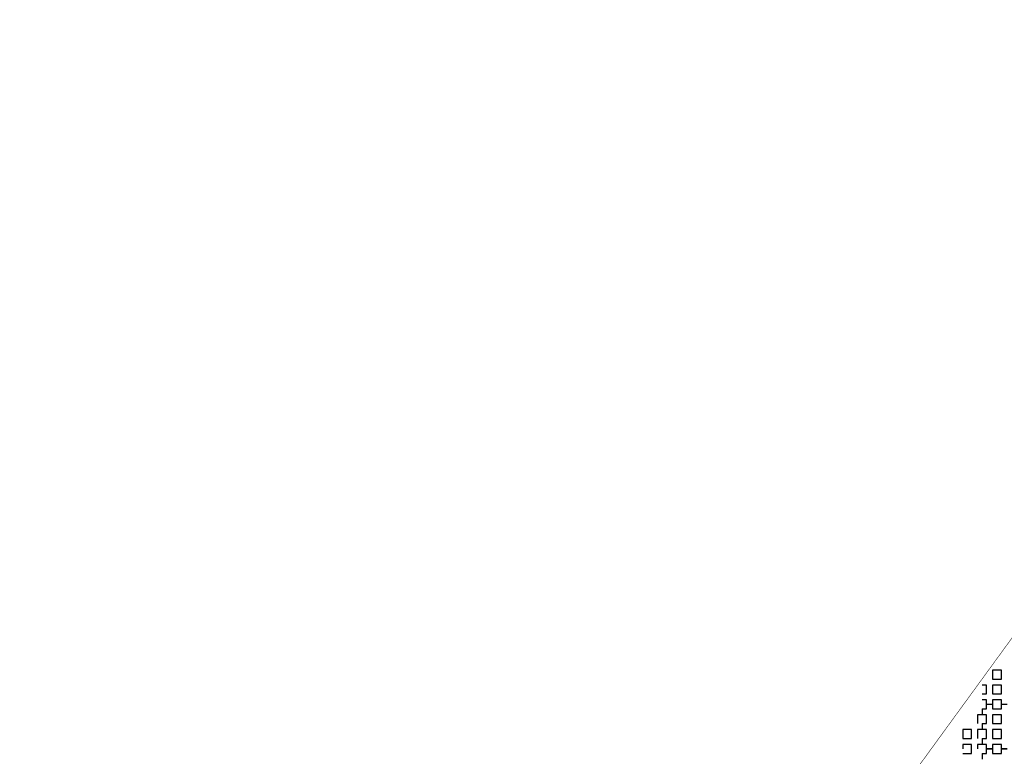
# Model space of a CAD drawing. Units: metres. Extents: x 8619 to 8767, y 9377 to 9451.
# Drawn here: x 8724 to 8733, y 9444 to 9451 of the extents above; entities that cross this region are included whole.
import ezdxf

# ---------------------------------------------------------------- set-up
doc = ezdxf.new("R2010")
doc.units = ezdxf.units.M
doc.header["$LTSCALE"] = 0.02
doc.set_wipeout_variables(frame=1)
doc.layers.get('0').update_dxf_attribs({"color": 255})
doc.layers.add('recorridos_de_evacuación', color=6, linetype='Continuous')

msp = doc.modelspace()

# ---------------------------------------------------------------- linework, layer by layer
for p, q in [((8734.4769, 9447.1823), (8722.5429, 9430.781)), ((8734.6917, 9447.0393), (8722.7597, 9430.6408))]:
    msp.add_line(p, q)
at = {"layer": 'recorridos_de_evacuación', "linetype": 'Continuous', "lineweight": -3}
for p, q in [((8733.0836, 9444.917), (8733.0303, 9444.917)), ((8733.217, 9444.917), (8733.1636, 9444.917)), ((8732.9903, 9444.877), (8732.9903, 9444.8237)), ((8732.9503, 9444.7437), (8732.9903, 9444.7437)), ((8732.9903, 9444.7437), (8732.9903, 9444.6904)), ((8732.9503, 9444.6104), (8732.9903, 9444.6104)), ((8732.9903, 9444.6104), (8732.9903, 9444.557)), ((8732.817, 9444.517), (8732.7636, 9444.517)), ((8732.7636, 9444.517), (8732.817, 9444.517)), ((8732.817, 9444.517), (8732.817, 9444.477)), ((8732.9503, 9444.517), (8732.897, 9444.517)), ((8732.897, 9444.517), (8732.9503, 9444.517)), ((8732.9503, 9444.517), (8732.9503, 9444.477)), ((8732.9503, 9444.477), (8732.9903, 9444.477)), ((8732.9903, 9444.477), (8732.9903, 9444.4237))]:
    msp.add_line(p, q, dxfattribs=at)

# ---------------------------------------------------------------- next in the draw order: wipeouts: each hides what was drawn before it
msp.add_wipeout([(8737.3538, 9451.0616), (8737.6193, 9450.8679), (8701.0081, 9400.1837), (8732.6298, 9377.444), (8763.2287, 9420.3624), (8763.3239, 9420.2527), (8732.6211, 9377.1892), (8700.6748, 9400.1622), (8722.5429, 9430.781), (8724.2233, 9433.0904), (8726.1903, 9435.7937), (8734.4769, 9447.1823), (8735.9458, 9449.1033)])

# ---------------------------------------------------------------- next in the draw order: linework, layer by layer
for p, q in [((8733.1636, 9445.2237), (8733.0836, 9445.2237)), ((8733.0836, 9445.2237), (8733.0836, 9445.1437)), ((8733.1636, 9445.1437), (8733.1636, 9445.2237)), ((8733.0303, 9445.0904), (8732.9903, 9445.0904)), ((8733.0303, 9445.0104), (8733.0303, 9445.0904)), ((8733.0836, 9445.1437), (8733.1636, 9445.1437)), ((8733.0836, 9445.1437), (8733.0836, 9445.1437)), ((8733.1636, 9445.0904), (8733.0836, 9445.0904)), ((8733.0836, 9445.0904), (8733.0836, 9445.0104)), ((8733.1636, 9445.0104), (8733.1636, 9445.0904)), ((8732.9903, 9445.0104), (8733.0303, 9445.0104)), ((8733.0836, 9445.0104), (8733.1636, 9445.0104)), ((8733.0836, 9445.0104), (8733.0836, 9445.0104)), ((8733.0303, 9444.957), (8732.9903, 9444.957)), ((8733.0303, 9444.917), (8733.0303, 9444.957)), ((8733.0303, 9444.917), (8733.0836, 9444.917)), ((8733.1636, 9444.957), (8733.0836, 9444.957)), ((8733.0836, 9444.957), (8733.0836, 9444.917)), ((8733.0836, 9444.917), (8733.0836, 9444.877)), ((8733.1636, 9444.917), (8733.1636, 9444.957)), ((8733.1636, 9444.917), (8733.217, 9444.917)), ((8732.9903, 9444.8237), (8732.9503, 9444.8237)), ((8732.9503, 9444.8237), (8732.9503, 9444.7437)), ((8732.9903, 9444.877), (8732.9903, 9444.8237)), ((8732.9903, 9444.7437), (8732.9903, 9444.6904)), ((8732.897, 9444.6904), (8732.817, 9444.6904)), ((8732.817, 9444.6904), (8732.817, 9444.6104)), ((8732.897, 9444.6104), (8732.897, 9444.6904)), ((8732.9903, 9444.6904), (8732.9503, 9444.6904)), ((8732.9503, 9444.6904), (8732.9503, 9444.6104)), ((8732.817, 9444.6104), (8732.897, 9444.6104)), ((8732.817, 9444.6104), (8732.817, 9444.6104)), ((8732.897, 9444.557), (8732.817, 9444.557)), ((8732.817, 9444.557), (8732.817, 9444.517)), ((8732.897, 9444.517), (8732.897, 9444.557)), ((8732.9903, 9444.557), (8732.9503, 9444.557)), ((8732.9503, 9444.557), (8732.9503, 9444.517)), ((8732.9903, 9444.6104), (8732.9903, 9444.557)), ((8732.817, 9444.477), (8732.897, 9444.477)), ((8732.897, 9444.477), (8732.897, 9444.517)), ((8732.9903, 9444.477), (8732.9903, 9444.4237)), ((8733.0836, 9444.517), (8733.0303, 9444.517)), ((8733.0303, 9444.517), (8733.0836, 9444.517)), ((8733.0836, 9444.517), (8733.0836, 9444.477)), ((8733.217, 9444.517), (8733.1636, 9444.517)), ((8733.1636, 9444.517), (8733.217, 9444.517))]:
    msp.add_line(p, q, dxfattribs=at)
for points in [[(8732.9903, 9444.877), (8733.0303, 9444.877), (8733.0303, 9444.917)], [(8733.0836, 9444.877), (8733.1636, 9444.877), (8733.1636, 9444.917)], [(8732.9903, 9444.7437), (8733.0303, 9444.7437), (8733.0303, 9444.8237), (8732.9903, 9444.8237)], [(8732.9903, 9444.6104), (8733.0303, 9444.6104), (8733.0303, 9444.6904), (8732.9903, 9444.6904)], [(8733.0303, 9444.517), (8733.0303, 9444.557), (8732.9903, 9444.557)], [(8733.1636, 9444.517), (8733.1636, 9444.557), (8733.0836, 9444.557), (8733.0836, 9444.517)], [(8732.9903, 9444.477), (8733.0303, 9444.477), (8733.0303, 9444.517)], [(8733.0836, 9444.477), (8733.1636, 9444.477), (8733.1636, 9444.517)]]:
    msp.add_lwpolyline(points, dxfattribs=at)
for points in [[(8733.0836, 9444.7437), (8733.1636, 9444.7437), (8733.1636, 9444.8237), (8733.0836, 9444.8237), (8733.0836, 9444.7437)], [(8733.0836, 9444.6104), (8733.1636, 9444.6104), (8733.1636, 9444.6904), (8733.0836, 9444.6904), (8733.0836, 9444.6104)]]:
    msp.add_lwpolyline(points, close=True, dxfattribs=at)

doc.saveas('drawing.dxf')
